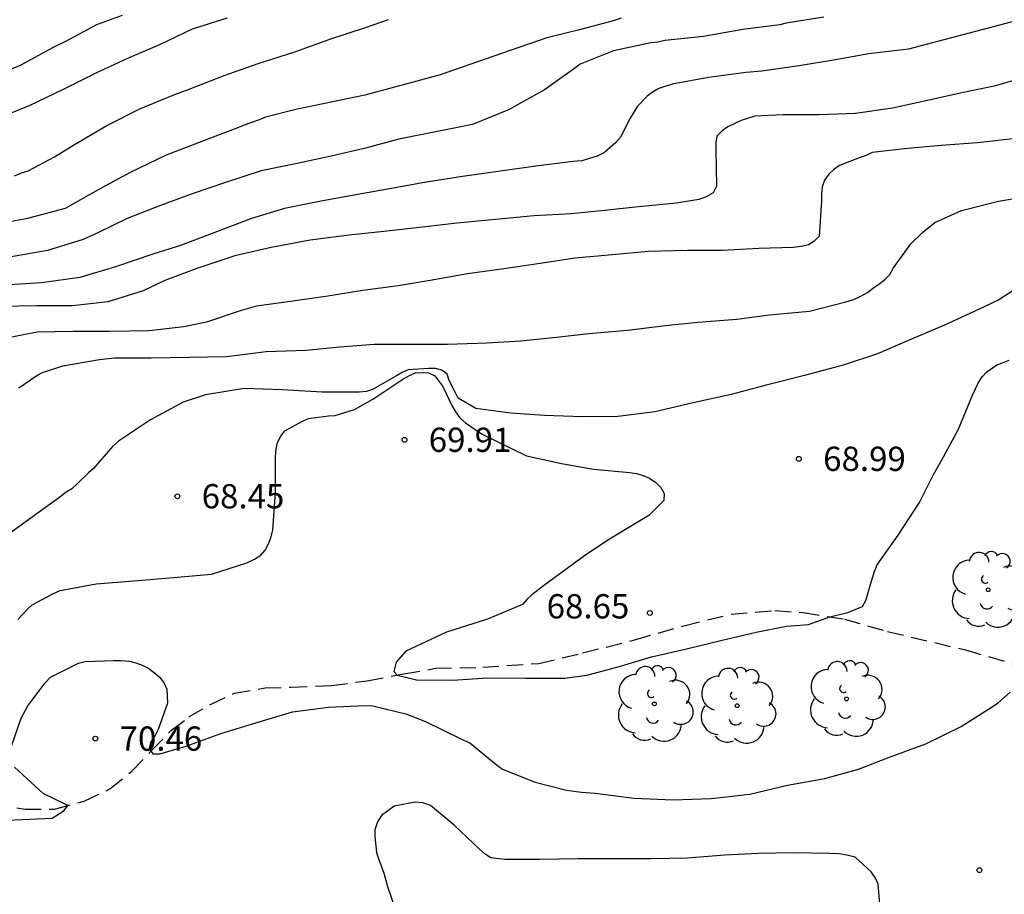
# Model space of a CAD drawing. Units: metres. Extents: x 578194 to 578545, y 4796539 to 4796790.
# Drawn here: x 578240 to 578270, y 4796623 to 4796651 of the extents above; entities that cross this region are included whole.
import ezdxf

# ---------------------------------------------------------------- set-up
doc = ezdxf.new("R2010")
doc.units = ezdxf.units.M
doc.linetypes.add('TRAZOS_NORMALES', pattern=[0.75, 0.5, -0.25])
for name, color, linetype in [('020104', 34, 'Continuous'), ('020204', 9, 'Continuous'), ('020308', 9, 'Continuous'), ('060128', 7, 'TRAZOS_NORMALES'), ('100202', 3, 'Continuous')]:
    doc.layers.add(name, color=color, linetype=linetype)
doc.layers.add('020105', color=24, linetype='Continuous', lineweight=30)
doc.styles.add('ARIAL', font='ARIAL.TTF', dxfattribs={"height": 1})

# ---------------------------------------------------------------- blocks, each defined once
blk = doc.blocks.new('COTAPU')
blk.add_circle((0, 0), 0.075)
blk = doc.blocks.new('ARBOL')
blk.add_circle((0, 0), 0.0587)
for centre, radius, start, end in [((-0.28, 0.855), 0.3, 359.2878, 173.6078), ((0.097, 0.97), 0.21, 23.1565, 160.4665), ((0.438, 0.881), 0.24, 301.578, 139.328), ((-0.564, 0.381), 0.532, 92.28, 254.58), ((0.656, 0.288), 0.443, 319.8556, 114.7656), ((-0.091, 0.321), 0.12, 119.14, 310.56), ((0.819, -0.249), 0.383, 235.5275, 62.0275), ((-0.556, -0.339), 0.555, 142.64, 266.54), ((-0.039, -0.384), 0.21, 189.64, 323.88), ((0.299, -0.624), 0.532, 224.67, 0.24), ((-0.301, -0.676), 0.45, 213.78, 295.32)]:
    blk.add_arc(centre, radius, start, end)

msp = doc.modelspace()

# ---------------------------------------------------------------- linework, layer by layer
at = {"layer": '020104', "flags": 128}
for points, elevation in [([(578243.22, 4796650.646), (578242.43, 4796650.358), (578241.466, 4796649.844), (578241.066, 4796649.642), (578240.088, 4796649.11), (578239.086, 4796648.7)], 59), ([(578270.893, 4796650.489), (578269.803, 4796650.205), (578268.623, 4796649.889), (578267.537, 4796649.603), (578266.311, 4796649.461), (578265.273, 4796649.275), (578264.155, 4796649.085), (578262.995, 4796648.921), (578262.511, 4796648.881), (578261.347, 4796648.731), (578260.231, 4796648.52), (578259.813, 4796648.386), (578259.621, 4796648.276), (578259.451, 4796648.148), (578259.153, 4796647.838), (578258.931, 4796647.468), (578258.627, 4796646.882), (578258.473, 4796646.708), (578258.137, 4796646.412), (578257.907, 4796646.298), (578257.435, 4796646.156), (578257.169, 4796646.128), (578256.007, 4796645.984), (578254.915, 4796645.836), (578253.745, 4796645.668), (578252.569, 4796645.48), (578251.491, 4796645.29), (578250.505, 4796645.11), (578249.427, 4796644.92), (578248.241, 4796644.678), (578247.223, 4796644.366), (578246.217, 4796643.988), (578245.023, 4796643.536), (578244.169, 4796643.264), (578243.021, 4796642.872), (578241.913, 4796642.546), (578240.734, 4796642.384), (578239.576, 4796642.308)], 64), ([(578258.647, 4796650.566), (578258.407, 4796650.484), (578257.359, 4796650.202), (578256.355, 4796649.954), (578255.219, 4796649.562), (578254.207, 4796649.21), (578253.057, 4796648.81), (578251.955, 4796648.51), (578250.729, 4796648.188), (578249.735, 4796647.974), (578248.631, 4796647.75), (578247.655, 4796647.5), (578247.411, 4796647.404), (578246.997, 4796647.256), (578246.771, 4796647.164), (578245.741, 4796646.774), (578244.585, 4796646.332), (578243.474, 4796645.792), (578242.48, 4796645.254), (578241.464, 4796644.68), (578240.298, 4796644.37), (578239.646, 4796644.25)], 62), ([(578264.915, 4796650.591), (578263.755, 4796650.407), (578263.559, 4796650.357), (578262.411, 4796650.217), (578261.197, 4796649.995), (578260.003, 4796649.877), (578259.783, 4796649.825), (578259.571, 4796649.796), (578258.413, 4796649.552), (578257.379, 4796649.136), (578257.173, 4796648.984), (578256.283, 4796648.352), (578255.169, 4796647.73), (578254.059, 4796647.28), (578253.025, 4796647.068), (578251.781, 4796646.826), (578250.747, 4796646.548), (578249.689, 4796646.296), (578248.633, 4796646.072), (578247.517, 4796645.84), (578246.415, 4796645.484), (578245.387, 4796645.136), (578244.403, 4796644.776), (578243.379, 4796644.374), (578242.47, 4796643.926), (578242.022, 4796643.726), (578240.918, 4796643.38), (578239.742, 4796643.176)], 63), ([(578239.896, 4796645.69), (578240.112, 4796645.784), (578240.312, 4796645.848), (578241.134, 4796646.278), (578241.75, 4796646.658), (578242.754, 4796647.25), (578243.794, 4796647.768), (578244.876, 4796648.212), (578245.296, 4796648.372), (578246.377, 4796648.794), (578247.423, 4796649.158), (578248.557, 4796649.524), (578249.639, 4796649.91), (578250.745, 4796650.278), (578251.461, 4796650.526)], 61), ([(578270.955, 4796646.849), (578269.671, 4796646.711), (578268.539, 4796646.629), (578267.501, 4796646.533), (578266.411, 4796646.409), (578266.229, 4796646.323), (578266.037, 4796646.257), (578265.397, 4796646.005), (578265.225, 4796645.885), (578265.073, 4796645.743), (578264.941, 4796645.556), (578264.865, 4796645.35), (578264.839, 4796645.128), (578264.839, 4796644.922), (578264.769, 4796643.826), (578264.613, 4796643.67), (578264.437, 4796643.558), (578264.221, 4796643.504), (578263.967, 4796643.47), (578262.903, 4796643.444), (578261.775, 4796643.384), (578260.699, 4796643.378), (578259.499, 4796643.35), (578258.369, 4796643.244), (578257.227, 4796643.148), (578256.149, 4796642.982), (578254.953, 4796642.802), (578253.903, 4796642.656), (578252.745, 4796642.454), (578251.757, 4796642.294), (578250.663, 4796642.142), (578249.583, 4796641.974), (578248.495, 4796641.812), (578247.375, 4796641.664), (578246.867, 4796641.522), (578245.829, 4796641.168), (578245.127, 4796641.02), (578244.055, 4796640.904), (578242.833, 4796640.882), (578241.705, 4796640.882), (578240.595, 4796640.858), (578239.38, 4796640.62)], 66), ([(578240.031, 4796639.138), (578240.581, 4796639.514), (578240.765, 4796639.612), (578241.389, 4796639.814), (578242.525, 4796640.016), (578242.981, 4796640.06), (578244.115, 4796640.06), (578245.291, 4796640.082), (578246.445, 4796640.11), (578247.673, 4796640.26), (578248.911, 4796640.306), (578249.957, 4796640.408), (578251.017, 4796640.482), (578252.107, 4796640.49), (578253.281, 4796640.484), (578254.493, 4796640.524), (578255.549, 4796640.594), (578256.655, 4796640.708), (578257.653, 4796640.814), (578258.849, 4796640.924), (578260.019, 4796641.068), (578261.017, 4796641.166), (578262.229, 4796641.258), (578263.237, 4796641.394), (578264.475, 4796641.504), (578265.601, 4796641.796), (578265.845, 4796641.872), (578266.041, 4796641.956), (578266.261, 4796642.086), (578266.459, 4796642.24), (578266.647, 4796642.36), (578266.813, 4796642.496), (578266.961, 4796642.644), (578267.073, 4796642.844), (578267.603, 4796643.588), (578267.975, 4796643.949), (578268.347, 4796644.245), (578269.177, 4796644.621), (578270.317, 4796644.903), (578271.309, 4796645.067)], 67), ([(578271.457, 4796642.585), (578270.325, 4796641.861), (578269.701, 4796641.554), (578268.645, 4796641.074), (578267.579, 4796640.616), (578266.575, 4796640.186), (578265.517, 4796639.842), (578264.315, 4796639.522), (578263.131, 4796639.222), (578262.051, 4796638.926), (578260.875, 4796638.672), (578259.687, 4796638.398), (578258.547, 4796638.252), (578257.455, 4796638.244), (578256.283, 4796638.284), (578255.239, 4796638.352), (578254.157, 4796638.498), (578253.611, 4796638.82), (578253.515, 4796639), (578253.333, 4796639.368), (578253.273, 4796639.56), (578253.103, 4796639.682), (578252.907, 4796639.736), (578252.689, 4796639.738), (578252.063, 4796639.69), (578251.875, 4796639.616), (578251.701, 4796639.504), (578250.967, 4796639.084), (578250.773, 4796639.028), (578250.549, 4796639), (578249.411, 4796639.002), (578248.171, 4796639.074), (578246.999, 4796639.118), (578245.801, 4796638.918), (578245.111, 4796638.69), (578244.099, 4796638.152), (578243.109, 4796637.484), (578242.929, 4796637.326), (578242.339, 4796636.648), (578242.181, 4796636.508), (578241.827, 4796636.17), (578241.669, 4796636.02), (578241.487, 4796635.908), (578241.291, 4796635.762), (578239.207, 4796634.254)], 68), ([(578239.999, 4796631.972), (578240.295, 4796632.294), (578240.445, 4796632.428), (578241.077, 4796632.774), (578241.303, 4796632.872), (578242.417, 4796633.078), (578243.587, 4796633.174), (578244.815, 4796633.276), (578245.985, 4796633.378), (578247.077, 4796633.73), (578247.319, 4796633.842), (578247.507, 4796633.964), (578247.645, 4796634.118), (578247.747, 4796634.314), (578247.825, 4796634.53), (578247.877, 4796634.746), (578247.963, 4796635.896), (578247.963, 4796637.01), (578247.983, 4796637.246), (578248.027, 4796637.448), (578248.133, 4796637.646), (578248.257, 4796637.804), (578248.797, 4796638.108), (578248.985, 4796638.194), (578249.607, 4796638.268), (578249.811, 4796638.28), (578250.407, 4796638.466), (578250.969, 4796638.782), (578251.903, 4796639.402), (578252.089, 4796639.512), (578252.293, 4796639.602), (578252.493, 4796639.616), (578252.695, 4796639.6), (578252.893, 4796639.51), (578253.141, 4796639.178), (578253.415, 4796638.586), (578253.531, 4796638.394), (578253.663, 4796638.214), (578253.833, 4796638.052), (578254.336, 4796637.714), (578255.721, 4796637.032), (578256.801, 4796636.802), (578257.793, 4796636.628), (578258.921, 4796636.516), (578259.127, 4796636.49), (578259.329, 4796636.43), (578259.529, 4796636.348), (578259.725, 4796636.214), (578259.879, 4796636.06), (578259.979, 4796635.872), (578259.973, 4796635.656), (578259.501, 4796635.19), (578258.579, 4796634.634), (578258.211, 4796634.412), (578257.521, 4796633.94), (578256.981, 4796633.554), (578256.247, 4796633.014), (578255.885, 4796632.74), (578255.729, 4796632.596), (578255.597, 4796632.438), (578254.519, 4796631.991), (578253.247, 4796631.59), (578251.99, 4796631.002), (578251.689, 4796630.658), (578251.618, 4796630.371), (578251.721, 4796630.255), (578252.318, 4796630.113), (578253.447, 4796630.099), (578254.519, 4796630.171), (578255.701, 4796630.162), (578256.911, 4796630.162), (578257.589, 4796630.252), (578258.559, 4796630.516), (578259.591, 4796630.82), (578260.631, 4796631.058), (578261.727, 4796631.328), (578262.819, 4796631.584), (578263.759, 4796631.768), (578264.445, 4796631.824), (578265.102, 4796632.06), (578265.66, 4796632.192), (578266.109, 4796632.378), (578266.213, 4796632.566), (578266.415, 4796633.238), (578266.481, 4796633.462), (578266.563, 4796633.662), (578267.219, 4796634.582), (578267.877, 4796635.598), (578268.303, 4796636.454), (578268.555, 4796636.894), (578269.079, 4796637.856), (578269.509, 4796638.906), (578269.695, 4796639.3), (578269.813, 4796639.476), (578269.951, 4796639.63), (578270.268, 4796639.847), (578270.437, 4796639.906), (578270.647, 4796639.99)], 69), ([(578266.644, 4796623.176), (578266.6, 4796623.8), (578266.512, 4796623.98), (578266.376, 4796624.174), (578265.884, 4796624.632), (578265.63, 4796624.696), (578265.386, 4796624.732), (578265.092, 4796624.748), (578263.98, 4796624.762), (578262.897, 4796624.746), (578261.853, 4796624.694), (578260.691, 4796624.596), (578259.569, 4796624.58), (578258.451, 4796624.58), (578257.319, 4796624.58), (578256.127, 4796624.556), (578255.049, 4796624.556), (578254.619, 4796624.608), (578254.447, 4796624.726), (578254.273, 4796624.882), (578253.487, 4796625.62), (578252.755, 4796626.23), (578252.517, 4796626.308), (578252.277, 4796626.326), (578251.635, 4796626.208), (578251.241, 4796625.92), (578251.115, 4796625.718), (578251.037, 4796625.472), (578251.031, 4796625.27), (578251.083, 4796624.776), (578251.169, 4796624.532), (578251.311, 4796624.136), (578251.431, 4796623.726), (578251.759, 4796622.764)], 71)]:
    msp.add_lwpolyline(points, dxfattribs=dict(at, elevation=elevation))
at = {"layer": '020105', "flags": 128}
for points, elevation in [([(578246.472, 4796650.562), (578245.392, 4796650.228), (578244.4, 4796649.746), (578243.384, 4796649.32), (578242.452, 4796648.888), (578241.382, 4796648.346), (578240.366, 4796647.866), (578239.71, 4796647.598)], 60), ([(578271.357, 4796648.801), (578270.181, 4796648.457), (578269.187, 4796648.259), (578268.025, 4796648.001), (578267.039, 4796647.783), (578265.891, 4796647.619), (578264.771, 4796647.579), (578263.655, 4796647.579), (578262.781, 4796647.531), (578262.359, 4796647.402), (578261.947, 4796647.204), (578261.777, 4796647.08), (578261.611, 4796646.914), (578261.573, 4796646.716), (578261.573, 4796646.488), (578261.593, 4796645.37), (578261.499, 4796645.168), (578261.279, 4796645.038), (578261.047, 4796644.962), (578260.359, 4796644.846), (578259.191, 4796644.736), (578258.135, 4796644.622), (578257.103, 4796644.512), (578255.961, 4796644.45), (578254.767, 4796644.342), (578253.567, 4796644.226), (578252.507, 4796644.098), (578251.317, 4796643.968), (578250.241, 4796643.856), (578249.039, 4796643.7), (578247.831, 4796643.478), (578246.703, 4796643.218), (578245.535, 4796642.83), (578244.545, 4796642.452), (578243.873, 4796642.136), (578242.779, 4796641.8), (578241.687, 4796641.676), (578240.59, 4796641.676), (578239.476, 4796641.65)], 65), ([(578239.803, 4796628.057), (578240.099, 4796628.923), (578240.303, 4796629.306), (578240.687, 4796629.812), (578240.845, 4796630.024), (578241.005, 4796630.19), (578241.871, 4796630.622), (578242.083, 4796630.682), (578242.975, 4796630.712), (578243.185, 4796630.712), (578243.447, 4796630.684), (578243.647, 4796630.634), (578243.837, 4796630.568), (578244.045, 4796630.462), (578244.223, 4796630.332), (578244.373, 4796630.196), (578244.511, 4796630.026), (578244.603, 4796629.82), (578244.629, 4796629.39), (578244.331, 4796628.572), (578244.233, 4796628.37), (578244.107, 4796628.2), (578244.057, 4796627.998), (578244.167, 4796627.828), (578244.383, 4796627.828), (578245.203, 4796628.066), (578246.275, 4796628.458), (578247.357, 4796628.778), (578248.489, 4796629.12), (578249.601, 4796629.268), (578250.733, 4796629.32), (578250.971, 4796629.306), (578251.997, 4796629.066), (578252.597, 4796628.828), (578253.715, 4796628.276), (578253.967, 4796628.16), (578254.787, 4796627.49), (578254.981, 4796627.348), (578255.989, 4796626.952), (578256.961, 4796626.704), (578257.421, 4796626.638), (578257.849, 4796626.61), (578259.043, 4796626.456), (578260.263, 4796626.406), (578261.433, 4796626.448), (578262.627, 4796626.582), (578263.793, 4796626.852), (578264.951, 4796627.062), (578265.986, 4796627.354), (578267.002, 4796627.746), (578268.072, 4796628.134), (578269.162, 4796628.67), (578270.148, 4796629.302), (578270.32, 4796629.414), (578270.68, 4796629.73)], 70), ([(578238.965, 4796625.743), (578241.056, 4796625.841), (578241.428, 4796626.07), (578241.545, 4796626.228), (578240.784, 4796626.601), (578239.895, 4796627.417)], 70)]:
    msp.add_lwpolyline(points, dxfattribs=dict(at, elevation=elevation))
at = {"layer": '060128'}
for points in [[(578249.696, 4796629.938, 69.394), (578250.798, 4796630.084, 69.256), (578251.932, 4796630.294, 69.052), (578252.908, 4796630.468, 68.824), (578254.372, 4796630.502, 68.686), (578256.1, 4796630.618, 68.658), (578257.46, 4796630.942, 68.672), (578259.076, 4796631.352, 68.74), (578260.59, 4796631.784, 68.762), (578262.05, 4796632.14, 68.83), (578263.404, 4796632.254, 68.84), (578264.28, 4796632.19, 68.9), (578265.55, 4796631.99, 69.106), (578266.888, 4796631.604, 69.424), (578269.291, 4796631.04, 69.768), (578273.137, 4796629.912, 70.3)], [(578239.228, 4796626.275, 69.47), (578240.22, 4796626.115, 69.604), (578241.132, 4796626.117, 69.872), (578242.048, 4796626.363, 70.154), (578242.844, 4796626.743, 70.164), (578243.524, 4796627.292, 70.1), (578244.13, 4796627.924, 69.934), (578244.748, 4796628.556, 69.804), (578245.282, 4796628.964, 69.682), (578245.954, 4796629.35, 69.566), (578246.692, 4796629.702, 69.504), (578247.64, 4796629.864, 69.482), (578248.446, 4796629.882, 69.466), (578249.696, 4796629.938, 69.394)]]:
    msp.add_polyline3d(points, dxfattribs=at)

# ---------------------------------------------------------------- block references
at = {"layer": '020204', "rotation": 359.9987685839998}
for p in [(578251.951, 4796637.532, 69.908), (578264.145, 4796636.944, 68.992), (578244.931, 4796635.786, 68.452), (578259.535, 4796632.18, 68.652), (578242.393, 4796628.296, 70.456), (578269.726, 4796624.228, 70.42)]:
    msp.add_blockref('COTAPU', p, dxfattribs=at)
at = {"layer": '100202', "rotation": 359.9987685839998}
for p in [(578269.999, 4796632.896, 70.098), (578265.616, 4796629.522, 69.358), (578259.676, 4796629.368, 69.564), (578262.236, 4796629.312, 69.514)]:
    msp.add_blockref('ARBOL', p, dxfattribs=at)

# ---------------------------------------------------------------- texts
at = {"layer": '020308', "style": 'ARIAL'}
for s, p in [('69.91', (578252.701, 4796637.157, 69.906)), ('68.99', (578264.895, 4796636.569, 68.99)), ('68.45', (578245.681, 4796635.411, 68.45)), ('68.65', (578256.347, 4796632.01, 68.65)), ('70.46', (578243.143, 4796627.921, 70.454))]:
    msp.add_text(s, height=0.75, rotation=359.9988, dxfattribs=at).set_placement(p)

doc.saveas('drawing.dxf')
